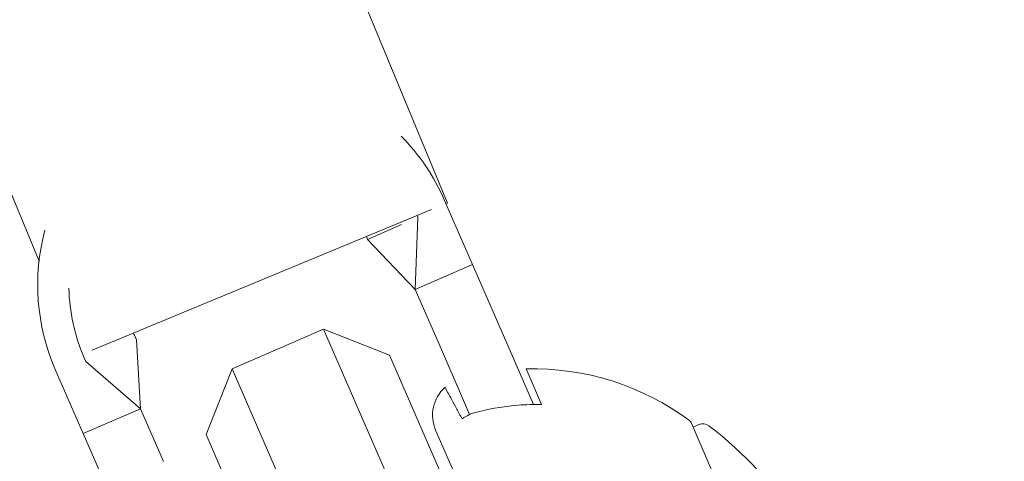
# Model space of a CAD drawing. Units: millimetres. Extents: x -4541 to 6139, y -5619 to 4406.
# Drawn here: x -263 to -224, y -3103 to -3085 of the extents above; entities that cross this region are included whole.
import ezdxf

# ---------------------------------------------------------------- set-up
doc = ezdxf.new("R2010")
doc.units = ezdxf.units.MM
doc.header["$LTSCALE"] = 0.2
doc.header["$MEASUREMENT"] = 0
doc.header["$PDMODE"] = 1
doc.linetypes.add('BORDER', pattern=[1.75, 0.5, -0.25, 0.5, -0.25, 0, -0.25])
doc.layers.add('HAGS-Dim Plan', color=7, linetype='Continuous', lineweight=100)
doc.layers.add('HAGS-EN1176 Falling Space', color=30, linetype='BORDER')
doc.layers.add('HAGS-Plan', color=7, linetype='Continuous')
doc.styles.get("Standard").update_dxf_attribs({"font": 'g13f12d.shx', "height": 300})
doc.dimstyles.new('HAGS - Dim Plan', dxfattribs={"dimtxt": 300, "dimasz": 200, "dimexe": 0.18, "dimexo": 0.0625, "dimgap": 150, "dimtad": 0, "dimlfac": 0.001, "dimrnd": 0.05, "dimzin": 1, "dimdsep": 46, "dimtxsty": 'Standard', "dimblk": 'HAGS - Dim Plan arrow', "dimcen": 0.1, "dimse1": 1, "dimse2": 1, "dimclrd": 1, "dimadec": 0, "dimazin": 0, "dimtfac": 1, "dimtofl": 0, "dimtmove": 0, "dimatfit": 3, "dimfxl": 1, "dimtolj": 1, "dimtzin": 0, "dimarcsym": 0})

# ---------------------------------------------------------------- blocks, each defined once
blk = doc.blocks.new('HAGS - Dim Plan arrow')
at = {"color": 1, "lineweight": 0}
blk.add_lwpolyline([(0, 0, 0, 0.35, 0), (-1, 0, 0.015, 0.015, 0)], format="xyseb", dxfattribs=at)
blk = doc.blocks.new('*D1')
at = {"layer": 'Defpoints', "color": 0, "transparency": 16777216}
for p in [(1500, 2766.124), (-500, -4766.124), (5942.207, -4766.124)]:
    blk.add_point(p, dxfattribs=at)
at = {"layer": 'HAGS-Dim Plan', "color": 1, "lineweight": -2, "transparency": 16777216}
for p, q in [((5942.207, 2566.124), (5942.207, -394.564)), ((5942.207, -4566.124), (5942.207, -1605.437))]:
    blk.add_line(p, q, dxfattribs=at)
at = {"layer": 'HAGS-Dim Plan', "color": 1, "lineweight": -2, "transparency": 16777216, "xscale": 200, "yscale": 200, "zscale": 200}
for p, rotation in [((5942.207, 2766.124), 90), ((5942.207, -4766.124), 270)]:
    blk.add_blockref('HAGS - Dim Plan arrow', p, dxfattribs=dict(at, rotation=rotation))
at = {"layer": 'HAGS-Dim Plan', "color": 0, "transparency": 16777216, "insert": (5942.207, -1000), "char_height": 300, "attachment_point": 5, "rotation": 90}
blk.add_mtext('\\A1;7.55m', dxfattribs=at)
blk = doc.blocks.new('*D2')
at = {"layer": 'Defpoints', "color": 0, "transparency": 16777216}
for p in [(500, 1224.472, 1481), (5448.35, 1224.472), (-500, -3224, 881)]:
    blk.add_point(p, dxfattribs=at)
at = {"layer": 'HAGS-Dim Plan', "color": 1, "lineweight": -2, "transparency": 16777216}
for p, q in [((5448.35, 1024.472), (5448.35, -364.327)), ((5448.35, -3024), (5448.35, -1635.2))]:
    blk.add_line(p, q, dxfattribs=at)
at = {"layer": 'HAGS-Dim Plan', "color": 1, "lineweight": -2, "transparency": 16777216, "xscale": 200, "yscale": 200, "zscale": 200}
for p, rotation in [((5448.35, 1224.472), 90), ((5448.35, -3224), 270)]:
    blk.add_blockref('HAGS - Dim Plan arrow', p, dxfattribs=dict(at, rotation=rotation))
at = {"layer": 'HAGS-Dim Plan', "color": 0, "transparency": 16777216, "insert": (5448.35, -999.764), "char_height": 300, "attachment_point": 5, "rotation": 90}
blk.add_mtext('\\A1;4.45m', dxfattribs=at)

msp = doc.modelspace()

# ---------------------------------------------------------------- linework, layer by layer
at = {"layer": 'HAGS-EN1176 Falling Space'}
msp.add_lwpolyline([(-2766.124, -1481), (-3040.62, -1481, -0.414214), (-4540.62, 19), (-4540.62, 981, -0.414214), (-3040.62, 2481), (399.565, 2481, -0.816603), (3288.436, -891.696, -0.343643), (4421.991, -2346.247), (4421.991, -2648.479, -0.414214), (2921.991, -4148.479), (2645.24, -4148.479, -0.116686), (1146.007, -4503.187), (559.509, -4503.187, -0.565052), (-2766.124, -2500)], format="xyb", close=True, dxfattribs=at)
at = {"layer": 'HAGS-Plan', "lineweight": 0}
for p, q in [((-245.806, -3092.773), (-316.594, -2921.877)), ((-262.162, -3095.096), (-331.376, -2928)), ((-245.922, -3092.668), (-244.805, -3095.235)), ((-246.444, -3093.037), (-260.03, -3098.665)), ((-245.806, -3092.773), (-245.865, -3092.798)), ((-246.988, -3093.35), (-247.098, -3096.232)), ((-247.02, -3093.276), (-246.988, -3093.35)), ((-249.007, -3094.227), (-247.65, -3093.637)), ((-249.054, -3094.118), (-249.007, -3094.227)), ((-247.098, -3096.232), (-249.007, -3094.227)), ((-244.805, -3095.235), (-247.098, -3096.232)), ((-243.888, -3097.345), (-244.805, -3095.235)), ((-246.181, -3098.342), (-247.098, -3096.232)), ((-243.031, -3099.315), (-243.888, -3097.345)), ((-254.434, -3099.422), (-250.766, -3097.827)), ((-250.766, -3097.827), (-243.987, -3113.417)), ((-248.134, -3098.864), (-250.766, -3097.827)), ((-258.347, -3098.07), (-258.267, -3098.254)), ((-258.267, -3098.254), (-258.102, -3101.017)), ((-246.181, -3098.342), (-245.324, -3100.312)), ((-260.365, -3098.948), (-260.285, -3099.131)), ((-242.153, -3112.62), (-248.134, -3098.864)), ((-260.285, -3099.131), (-258.102, -3101.017)), ((-255.471, -3102.054), (-254.434, -3099.422)), ((-247.655, -3115.012), (-254.434, -3099.422)), ((-242.364, -3100.849), (-243.031, -3099.315)), ((-242.659, -3099.419), (-242.036, -3100.851)), ((-261.512, -3099.446), (-260.395, -3102.014)), ((-244.918, -3101.246), (-245.324, -3100.312)), ((-260.395, -3102.014), (-258.102, -3101.017)), ((-257.185, -3103.127), (-258.102, -3101.017)), ((-229.912, -3115.694), (-236.053, -3101.571)), ((-235.973, -3101.754), (-235.737, -3101.652)), ((-259.478, -3104.123), (-260.395, -3102.014)), ((-255.471, -3102.054), (-249.49, -3115.81)), ((-246.28, -3101.874), (-237.109, -3122.967))]:
    msp.add_line(p, q, dxfattribs=at)
for centre, radius, start, end in [((-500, -2529.644), 656.356, 293.815083, 306.427888), ((-500, -2529.644), 694.356, 270, 306.427888), ((-253.717, -3096.057), 8.5, 23.5, 44.6085), ((-253.717, -3096.057), 8.5, 165.0185, 203.5), ((-253.717, -3096.057), 7.25, 180.9924, 203.5), ((-253.717, -3096.057), 5.049, 202.4238, 203.5), ((-242.383, -3109.916), 10.5, 53.3618, 91.5054), ((-244.905, -3101.276), 1.5, 131.9393, 203.5), ((-236.236, -3101.651), 0.2, 23.5, 53.3618), ((-235.578, -3102.019), 0.4, 52.5978, 113.5), ((-244.446, -3113.617), 15, 32.0334, 52.5978)]:
    msp.add_arc(centre, radius, start, end, dxfattribs=at)
for points, knots in [([(-245.907, -3100.16), (-245.907, -3100.16), (-245.869, -3100.23), (-245.706, -3100.531), (-245.58, -3100.763), (-245.371, -3101.147), (-245.298, -3101.283), (-245.219, -3101.428)], [5.6020012, 5.6020012, 5.6020012, 5.6020012, 5.845318, 5.845318, 6.0886348, 6.0886348, 6.1888786, 6.1888786, 6.1888786, 6.1888786]), ([(-244.739, -3101.183), (-244.663, -3101.162), (-244.586, -3101.142), (-243.989, -3100.994), (-243.456, -3100.913), (-242.671, -3100.853), (-242.356, -3100.845), (-242.036, -3100.851)], [4.9494951, 4.9494951, 4.9494951, 4.9494951, 4.9712573, 4.9712573, 5.1184264, 5.1184264, 5.2076768, 5.2076768, 5.2076768, 5.2076768]), ([(-245.219, -3101.428), (-245.124, -3101.355), (-245.019, -3101.29), (-244.918, -3101.246), (-244.862, -3101.222), (-244.802, -3101.202), (-244.739, -3101.183)], [0.93544112, 0.93544112, 0.93544112, 0.93544112, 0.96855699, 0.96855699, 0.96855699, 0.98664714, 0.98664714, 0.98664714, 0.98664714])]:
    msp.add_open_spline(points, degree=3, knots=knots, dxfattribs=at)

# ---------------------------------------------------------------- dimensions: what is measured, and where the dimension line sits
at = {"layer": 'HAGS-Dim Plan'}
for base, p1, p2, picture, middle in [((5942.207, -4766.124), (1500, 2766.124), (-500, -4766.124), '*D1', (5942.207, -1000)), ((5448.35, 1224.472), (-500, -3224, 881), (500, 1224.472, 1481), '*D2', (5448.35, -999.764))]:
    dim = msp.add_linear_dim(base=base, p1=p1, p2=p2, angle=90, dimstyle='HAGS - Dim Plan', override={"dimpost": 'm'}, dxfattribs=at)
    dim.commit()
    dim.dimension.update_dxf_attribs({"geometry": picture, "text_midpoint": middle})

doc.saveas('drawing.dxf')
